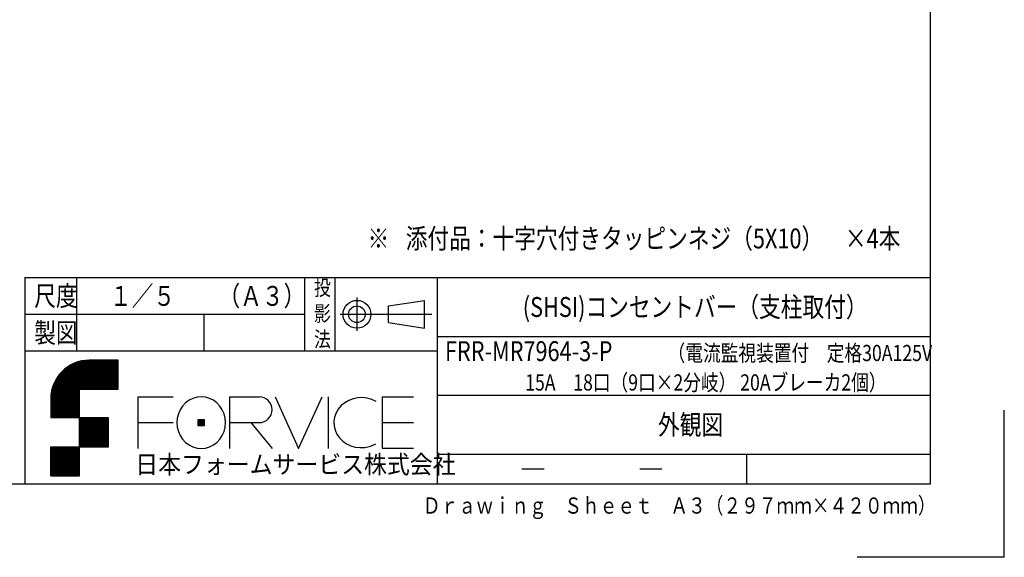
# Model space of a CAD drawing. Extents: x 134 to 2234, y 1953 to 3438.
# Drawn here: x 1566 to 2234, y 1953 to 2318 of the extents above; entities that cross this region are included whole.
import ezdxf

# ---------------------------------------------------------------- set-up
doc = ezdxf.new("R2010")
doc.units = 0
doc.layers.get('0').update_dxf_attribs({"linetype": 'CONTINUOUS'})
doc.styles.get("Standard").update_dxf_attribs({"font": 'TXT.shx', "width": 0.8, "height": 12, "bigfont": 'BIGFONT.shx'})
doc.styles.add('y-4', font='TXT.shx', dxfattribs={"width": 0.8, "height": 10.8, "bigfont": 'BIGFONT.shx'})

msp = doc.modelspace()

# ---------------------------------------------------------------- linework, layer by layer
for p, q in [((2184.23, 2002.73), (2184.23, 3387.73)), ((1569.23, 2142.73), (1569.23, 2002.73)), ((1569.23, 2142.73), (2184.23, 2142.73)), ((1604.23, 2142.73), (1604.23, 2092.73)), ((1759.23, 2092.73), (1759.23, 2142.73)), ((1779.86, 2092.73), (1779.86, 2142.73)), ((1849.23, 2142.73), (1849.23, 2002.73)), ((1794.67, 2129.1), (1794.67, 2106.42)), ((1816.09, 2123.43), (1840.66, 2127.21)), ((1840.66, 2108.31), (1840.66, 2127.21)), ((1816.09, 2112.09), (1816.09, 2123.43)), ((1569.23, 2117.73), (1759.23, 2117.73)), ((1690.98, 2092.73), (1690.98, 2117.73)), ((1783.33, 2117.76), (1845.52, 2117.76)), ((1816.09, 2112.09), (1840.66, 2108.31)), ((1849.23, 2102.73), (2184.23, 2102.73)), ((1569.23, 2092.73), (1569.23, 2002.73)), ((1849.23, 2092.73), (1569.23, 2092.73)), ((1586.81, 2060.46), (1612.93, 2086.58)), ((1586.81, 2060), (1613.39, 2086.58)), ((1586.81, 2059.54), (1613.85, 2086.58)), ((1586.81, 2059.08), (1614.31, 2086.58)), ((1586.81, 2058.61), (1614.77, 2086.58)), ((1586.81, 2058.15), (1615.24, 2086.58)), ((1586.81, 2057.69), (1615.7, 2086.58)), ((1586.81, 2057.23), (1616.16, 2086.58)), ((1586.81, 2056.77), (1616.62, 2086.58)), ((1586.81, 2056.3), (1617.08, 2086.58)), ((1586.81, 2055.84), (1617.55, 2086.58)), ((1586.81, 2055.38), (1618.01, 2086.58)), ((1586.81, 2054.92), (1618.47, 2086.58)), ((1586.81, 2054.45), (1618.93, 2086.58)), ((1586.81, 2053.99), (1619.39, 2086.58)), ((1586.81, 2053.53), (1619.86, 2086.58)), ((1586.81, 2053.07), (1620.32, 2086.58)), ((1586.81, 2052.61), (1620.78, 2086.58)), ((1586.81, 2052.14), (1621.24, 2086.58)), ((1586.81, 2051.68), (1621.7, 2086.58)), ((1586.81, 2051.22), (1622.17, 2086.58)), ((1586.81, 2050.76), (1622.63, 2086.58)), ((1586.81, 2050.3), (1623.09, 2086.58)), ((1586.81, 2049.83), (1623.55, 2086.58)), ((1586.81, 2049.37), (1624.01, 2086.58)), ((1586.81, 2048.91), (1624.48, 2086.58)), ((1586.81, 2048.45), (1624.94, 2086.58)), ((1586.81, 2047.99), (1625.4, 2086.58)), ((1586.81, 2047.52), (1625.86, 2086.58)), ((1586.82, 2060.93), (1612.46, 2086.57)), ((1586.83, 2061.4), (1611.98, 2086.56)), ((1586.85, 2061.89), (1611.5, 2086.54)), ((1586.88, 2062.38), (1611.01, 2086.5)), ((1586.93, 2062.89), (1610.5, 2086.46)), ((1586.98, 2063.4), (1609.99, 2086.41)), ((1587.05, 2063.93), (1609.46, 2086.34)), ((1587.12, 2064.47), (1608.92, 2086.26)), ((1587.22, 2065.03), (1608.36, 2086.17)), ((1587.33, 2065.6), (1607.79, 2086.06)), ((1587.45, 2066.18), (1607.2, 2085.94)), ((1606.72, 2066.97), (1626.33, 2086.58)), ((1607.19, 2066.97), (1626.79, 2086.58)), ((1607.65, 2066.97), (1627.25, 2086.58)), ((1608.11, 2066.97), (1627.71, 2086.58)), ((1608.57, 2066.97), (1628.17, 2086.58)), ((1609.03, 2066.97), (1628.64, 2086.58)), ((1609.5, 2066.97), (1629.1, 2086.58)), ((1609.96, 2066.97), (1629.56, 2086.58)), ((1610.42, 2066.97), (1630.02, 2086.58)), ((1610.88, 2066.97), (1630.48, 2086.58)), ((1611.34, 2066.97), (1630.95, 2086.58)), ((1611.81, 2066.97), (1631.41, 2086.58)), ((1612.27, 2066.97), (1631.87, 2086.58)), ((1612.73, 2066.97), (1632.33, 2086.58)), ((1632.55, 2086.58), (1612.95, 2086.58)), ((1613.19, 2066.97), (1632.55, 2086.33)), ((1613.65, 2066.97), (1632.55, 2085.87)), ((1632.55, 2066.97), (1632.55, 2086.58)), ((1587.59, 2066.79), (1606.6, 2085.79)), ((1587.76, 2067.42), (1605.97, 2085.63)), ((1587.95, 2068.07), (1605.32, 2085.44)), ((1588.17, 2068.75), (1604.64, 2085.22)), ((1588.42, 2069.46), (1603.93, 2084.97)), ((1588.71, 2070.21), (1603.18, 2084.68)), ((1589.05, 2071.01), (1602.38, 2084.34)), ((1589.45, 2071.87), (1601.51, 2083.94)), ((1589.93, 2072.82), (1600.57, 2083.46)), ((1590.54, 2073.89), (1599.5, 2082.85)), ((1591.36, 2075.18), (1598.21, 2082.02)), ((1592.75, 2077.03), (1596.36, 2080.64)), ((1614.12, 2066.97), (1632.55, 2085.41)), ((1614.58, 2066.97), (1632.55, 2084.95)), ((1615.04, 2066.97), (1632.55, 2084.48)), ((1615.5, 2066.97), (1632.55, 2084.02)), ((1615.96, 2066.97), (1632.55, 2083.56)), ((1616.43, 2066.97), (1632.55, 2083.1)), ((1616.89, 2066.97), (1632.55, 2082.64)), ((1617.35, 2066.97), (1632.55, 2082.17)), ((1617.81, 2066.97), (1632.55, 2081.71)), ((1618.27, 2066.97), (1632.55, 2081.25)), ((1618.74, 2066.97), (1632.55, 2080.79)), ((1619.2, 2066.97), (1632.55, 2080.33)), ((1619.66, 2066.97), (1632.55, 2079.86)), ((1620.12, 2066.97), (1632.55, 2079.4)), ((1620.58, 2066.97), (1632.55, 2078.94)), ((1621.05, 2066.97), (1632.55, 2078.48)), ((1621.51, 2066.97), (1632.55, 2078.02)), ((1621.97, 2066.97), (1632.55, 2077.55)), ((1622.43, 2066.97), (1632.55, 2077.09)), ((1622.89, 2066.97), (1632.55, 2076.63)), ((1623.36, 2066.97), (1632.55, 2076.17)), ((1623.82, 2066.97), (1632.55, 2075.71)), ((1624.28, 2066.97), (1632.55, 2075.24)), ((1624.74, 2066.97), (1632.55, 2074.78)), ((1625.2, 2066.97), (1632.55, 2074.32)), ((1625.67, 2066.97), (1632.55, 2073.86)), ((1626.13, 2066.97), (1632.55, 2073.39)), ((1626.59, 2066.97), (1632.55, 2072.93)), ((1627.05, 2066.97), (1632.55, 2072.47)), ((1587.12, 2047.37), (1606.41, 2066.66)), ((1587.58, 2047.37), (1606.41, 2066.2)), ((1606.41, 2008.17), (1606.41, 2066.97)), ((1606.41, 2066.97), (1632.55, 2066.97)), ((1627.51, 2066.97), (1632.55, 2072.01)), ((1627.98, 2066.97), (1632.55, 2071.55)), ((1628.44, 2066.97), (1632.55, 2071.08)), ((1628.9, 2066.97), (1632.55, 2070.62)), ((1629.36, 2066.97), (1632.55, 2070.16)), ((1629.82, 2066.97), (1632.55, 2069.7)), ((1630.29, 2066.97), (1632.55, 2069.24)), ((1630.75, 2066.97), (1632.55, 2068.77)), ((1631.21, 2066.97), (1632.55, 2068.31)), ((1631.67, 2066.97), (1632.55, 2067.85)), ((1632.14, 2066.97), (1632.55, 2067.39)), ((1586.81, 2060.44), (1586.81, 2047.37)), ((1588.05, 2047.37), (1606.41, 2065.74)), ((1588.51, 2047.37), (1606.41, 2065.28)), ((1588.97, 2047.37), (1606.41, 2064.82)), ((1589.43, 2047.37), (1606.41, 2064.35)), ((1589.89, 2047.37), (1606.41, 2063.89)), ((1590.36, 2047.37), (1606.41, 2063.43)), ((1590.82, 2047.37), (1606.41, 2062.97)), ((1591.28, 2047.37), (1606.41, 2062.51)), ((1591.74, 2047.37), (1606.41, 2062.04)), ((1592.2, 2047.37), (1606.41, 2061.58)), ((1592.67, 2047.37), (1606.41, 2061.12)), ((1593.13, 2047.37), (1606.41, 2060.66)), ((1593.59, 2047.37), (1606.41, 2060.2)), ((1594.05, 2047.37), (1606.41, 2059.73)), ((1594.51, 2047.37), (1606.41, 2059.27)), ((1645.91, 2061.72), (1645.91, 2026.66)), ((1645.91, 2061.72), (1669.8, 2061.72)), ((1680.73, 2059.37), (1678.37, 2057.62)), ((1683.33, 2060.66), (1680.73, 2059.37)), ((1686.11, 2061.45), (1683.33, 2060.66)), ((1688.98, 2061.72), (1686.11, 2061.45)), ((1691.84, 2061.45), (1688.98, 2061.72)), ((1694.62, 2060.66), (1691.84, 2061.45)), ((1697.22, 2059.37), (1694.62, 2060.66)), ((1699.58, 2057.62), (1697.22, 2059.37)), ((1708.15, 2061.72), (1708.15, 2026.66)), ((1708.15, 2061.72), (1728.3, 2061.72)), ((1739.13, 2061.72), (1755.07, 2026.66)), ((1755.07, 2026.66), (1771.02, 2061.72)), ((1775.24, 2061.72), (1775.24, 2026.66)), ((1789.15, 2059.31), (1786.41, 2057.73)), ((1792.14, 2060.44), (1789.15, 2059.31)), ((1795.3, 2061.07), (1792.14, 2060.44)), ((1798.54, 2061.18), (1795.3, 2061.07)), ((1801.74, 2060.78), (1798.54, 2061.18)), ((1804.82, 2059.88), (1801.74, 2060.78)), ((1807.69, 2058.5), (1804.82, 2059.88)), ((1811.7, 2061.72), (1811.7, 2026.76)), ((1811.7, 2061.72), (1833.08, 2061.72)), ((1849.23, 2062.73), (2184.23, 2062.73)), ((1594.98, 2047.37), (1606.41, 2058.81)), ((1595.44, 2047.37), (1606.41, 2058.35)), ((1595.9, 2047.37), (1606.41, 2057.89)), ((1596.36, 2047.37), (1606.41, 2057.42)), ((1596.82, 2047.37), (1606.41, 2056.96)), ((1597.29, 2047.37), (1606.41, 2056.5)), ((1597.75, 2047.37), (1606.41, 2056.04)), ((1598.21, 2047.37), (1606.41, 2055.58)), ((1598.67, 2047.37), (1606.41, 2055.11)), ((1599.13, 2047.37), (1606.41, 2054.65)), ((1599.6, 2047.37), (1606.41, 2054.19)), ((1600.06, 2047.37), (1606.41, 2053.73)), ((1600.52, 2047.37), (1606.41, 2053.27)), ((1600.98, 2047.37), (1606.41, 2052.8)), ((1674.69, 2052.95), (1673.47, 2050.18)), ((1676.34, 2055.46), (1674.69, 2052.95)), ((1678.37, 2057.62), (1676.34, 2055.46)), ((1701.61, 2055.46), (1699.58, 2057.62)), ((1703.26, 2052.95), (1701.61, 2055.46)), ((1704.48, 2050.18), (1703.26, 2052.95)), ((1782.03, 2053.39), (1780.53, 2050.77)), ((1784.01, 2055.74), (1782.03, 2053.39)), ((1786.41, 2057.73), (1784.01, 2055.74)), ((2234.23, 1952.73), (2234.23, 2052.73)), ((1626.02, 2047.37), (1586.81, 2047.37)), ((1601.44, 2047.37), (1606.41, 2052.34)), ((1601.91, 2047.37), (1606.41, 2051.88)), ((1602.37, 2047.37), (1606.41, 2051.42)), ((1602.83, 2047.37), (1606.41, 2050.96)), ((1603.29, 2047.37), (1606.41, 2050.49)), ((1603.75, 2047.37), (1606.41, 2050.03)), ((1604.22, 2047.37), (1606.41, 2049.57)), ((1604.68, 2047.37), (1606.41, 2049.11)), ((1605.14, 2047.37), (1606.41, 2048.64)), ((1605.6, 2047.37), (1606.41, 2048.18)), ((1606.06, 2047.37), (1606.41, 2047.72)), ((1606.41, 2047.26), (1606.53, 2047.37)), ((1606.41, 2046.8), (1606.99, 2047.37)), ((1606.41, 2046.33), (1607.45, 2047.37)), ((1606.41, 2045.87), (1607.91, 2047.37)), ((1606.41, 2045.41), (1608.37, 2047.37)), ((1606.41, 2044.95), (1608.84, 2047.37)), ((1606.41, 2044.49), (1609.3, 2047.37)), ((1606.41, 2044.02), (1609.76, 2047.37)), ((1606.41, 2043.56), (1610.22, 2047.37)), ((1606.41, 2043.1), (1610.68, 2047.37)), ((1606.41, 2042.64), (1611.15, 2047.37)), ((1606.41, 2042.18), (1611.61, 2047.37)), ((1606.41, 2041.71), (1612.07, 2047.37)), ((1606.41, 2041.25), (1612.53, 2047.37)), ((1606.41, 2040.79), (1613, 2047.37)), ((1606.41, 2040.33), (1613.46, 2047.37)), ((1606.41, 2039.87), (1613.92, 2047.37)), ((1606.41, 2039.4), (1614.38, 2047.37)), ((1606.41, 2038.94), (1614.84, 2047.37)), ((1606.41, 2038.48), (1615.31, 2047.37)), ((1606.41, 2038.02), (1615.77, 2047.37)), ((1606.41, 2037.56), (1616.23, 2047.37)), ((1606.41, 2037.09), (1616.69, 2047.37)), ((1606.41, 2036.63), (1617.15, 2047.37)), ((1606.41, 2036.17), (1617.62, 2047.37)), ((1606.41, 2035.71), (1618.08, 2047.37)), ((1606.41, 2035.25), (1618.54, 2047.37)), ((1606.41, 2034.78), (1619, 2047.37)), ((1606.41, 2034.32), (1619.46, 2047.37)), ((1606.41, 2033.86), (1619.93, 2047.37)), ((1606.41, 2033.4), (1620.39, 2047.37)), ((1606.41, 2032.94), (1620.85, 2047.37)), ((1606.41, 2032.47), (1621.31, 2047.37)), ((1606.41, 2032.01), (1621.77, 2047.37)), ((1606.41, 2031.55), (1622.24, 2047.37)), ((1606.41, 2031.09), (1622.7, 2047.37)), ((1606.41, 2030.63), (1623.16, 2047.37)), ((1606.41, 2030.16), (1623.62, 2047.37)), ((1606.41, 2029.7), (1624.08, 2047.37)), ((1606.41, 2029.24), (1624.55, 2047.37)), ((1606.41, 2028.78), (1625.01, 2047.37)), ((1606.41, 2028.32), (1625.47, 2047.37)), ((1606.41, 2027.85), (1625.93, 2047.37)), ((1606.79, 2027.77), (1626.02, 2046.99)), ((1607.25, 2027.77), (1626.02, 2046.53)), ((1607.72, 2027.77), (1626.02, 2046.07)), ((1626.02, 2027.77), (1626.02, 2047.37)), ((1672.73, 2047.23), (1672.48, 2044.19)), ((1673.47, 2050.18), (1672.73, 2047.23)), ((1686.91, 2045.78), (1687.39, 2046.25)), ((1686.91, 2045.19), (1687.97, 2046.25)), ((1686.91, 2044.61), (1688.55, 2046.25)), ((1686.91, 2044.03), (1689.14, 2046.25)), ((1686.91, 2043.44), (1689.72, 2046.25)), ((1686.91, 2042.86), (1690.3, 2046.25)), ((1686.91, 2042.28), (1690.89, 2046.25)), ((1686.91, 2046.25), (1691.04, 2046.25)), ((1686.91, 2042.12), (1686.91, 2046.25)), ((1687.34, 2042.12), (1691.04, 2045.82)), ((1691.04, 2046.25), (1691.04, 2042.12)), ((1705.22, 2047.23), (1704.48, 2050.18)), ((1705.47, 2044.19), (1705.22, 2047.23)), ((1779.54, 2047.94), (1779.1, 2045)), ((1780.53, 2050.77), (1779.54, 2047.94)), ((1608.18, 2027.77), (1626.02, 2045.61)), ((1608.64, 2027.77), (1626.02, 2045.15)), ((1609.1, 2027.77), (1626.02, 2044.68)), ((1609.56, 2027.77), (1626.02, 2044.22)), ((1610.03, 2027.77), (1626.02, 2043.76)), ((1610.49, 2027.77), (1626.02, 2043.3)), ((1610.95, 2027.77), (1626.02, 2042.83)), ((1611.41, 2027.77), (1626.02, 2042.37)), ((1611.87, 2027.77), (1626.02, 2041.91)), ((1612.34, 2027.77), (1626.02, 2041.45)), ((1612.8, 2027.77), (1626.02, 2040.99)), ((1613.26, 2027.77), (1626.02, 2040.52)), ((1613.72, 2027.77), (1626.02, 2040.06)), ((1614.18, 2027.77), (1626.02, 2039.6)), ((1614.65, 2027.77), (1626.02, 2039.14)), ((1645.91, 2044.19), (1669.8, 2044.19)), ((1645.91, 2044.19), (1669.8, 2044.19)), ((1672.48, 2044.19), (1672.73, 2041.14)), ((1672.73, 2041.14), (1673.47, 2038.19)), ((1691.04, 2042.12), (1686.91, 2042.12)), ((1687.93, 2042.12), (1691.04, 2045.23)), ((1688.51, 2042.12), (1691.04, 2044.65)), ((1689.09, 2042.12), (1691.04, 2044.07)), ((1689.68, 2042.12), (1691.04, 2043.48)), ((1690.26, 2042.12), (1691.04, 2042.9)), ((1690.84, 2042.12), (1691.04, 2042.32)), ((1704.48, 2038.19), (1705.22, 2041.14)), ((1705.22, 2041.14), (1705.47, 2044.19)), ((1708.15, 2044.19), (1728.3, 2044.19)), ((1722.61, 2044.19), (1737.07, 2026.66)), ((1779.1, 2045), (1779.23, 2042.04)), ((1779.23, 2042.04), (1779.92, 2039.14)), ((1779.92, 2039.14), (1781.14, 2036.4)), ((1811.7, 2044.19), (1833.08, 2044.19)), ((1615.11, 2027.77), (1626.02, 2038.68)), ((1615.57, 2027.77), (1626.02, 2038.21)), ((1616.03, 2027.77), (1626.02, 2037.75)), ((1616.49, 2027.77), (1626.02, 2037.29)), ((1616.96, 2027.77), (1626.02, 2036.83)), ((1617.42, 2027.77), (1626.02, 2036.37)), ((1617.88, 2027.77), (1626.02, 2035.9)), ((1618.34, 2027.77), (1626.02, 2035.44)), ((1618.81, 2027.77), (1626.02, 2034.98)), ((1619.27, 2027.77), (1626.02, 2034.52)), ((1619.73, 2027.77), (1626.02, 2034.06)), ((1620.19, 2027.77), (1626.02, 2033.59)), ((1620.65, 2027.77), (1626.02, 2033.13)), ((1621.12, 2027.77), (1626.02, 2032.67)), ((1673.47, 2038.19), (1674.69, 2035.42)), ((1674.69, 2035.42), (1676.34, 2032.92)), ((1676.34, 2032.92), (1678.37, 2030.76)), ((1699.58, 2030.76), (1701.61, 2032.92)), ((1701.61, 2032.92), (1703.26, 2035.42)), ((1703.26, 2035.42), (1704.48, 2038.19)), ((1781.14, 2036.4), (1782.87, 2033.89)), ((1782.87, 2033.89), (1785.05, 2031.69)), ((1586.81, 2027.66), (1586.92, 2027.77)), ((1586.81, 2027.19), (1587.39, 2027.77)), ((1586.81, 2026.73), (1587.85, 2027.77)), ((1586.81, 2026.27), (1588.31, 2027.77)), ((1586.81, 2025.81), (1588.77, 2027.77)), ((1586.81, 2025.35), (1589.23, 2027.77)), ((1586.81, 2024.88), (1589.7, 2027.77)), ((1586.81, 2024.42), (1590.16, 2027.77)), ((1586.81, 2023.96), (1590.62, 2027.77)), ((1586.81, 2023.5), (1591.08, 2027.77)), ((1586.81, 2023.04), (1591.54, 2027.77)), ((1586.81, 2022.57), (1592.01, 2027.77)), ((1586.81, 2022.11), (1592.47, 2027.77)), ((1586.81, 2021.65), (1592.93, 2027.77)), ((1586.81, 2021.19), (1593.39, 2027.77)), ((1586.81, 2020.73), (1593.86, 2027.77)), ((1586.81, 2020.26), (1594.32, 2027.77)), ((1586.81, 2019.8), (1594.78, 2027.77)), ((1586.81, 2019.34), (1595.24, 2027.77)), ((1586.81, 2018.88), (1595.7, 2027.77)), ((1586.81, 2018.42), (1596.17, 2027.77)), ((1586.81, 2017.95), (1596.63, 2027.77)), ((1586.81, 2017.49), (1597.09, 2027.77)), ((1586.81, 2017.03), (1597.55, 2027.77)), ((1586.81, 2016.57), (1598.01, 2027.77)), ((1586.81, 2016.11), (1598.48, 2027.77)), ((1586.81, 2015.64), (1598.94, 2027.77)), ((1586.81, 2015.18), (1599.4, 2027.77)), ((1586.81, 2014.72), (1599.86, 2027.77)), ((1586.81, 2014.26), (1600.32, 2027.77)), ((1586.81, 2013.8), (1600.79, 2027.77)), ((1586.81, 2013.33), (1601.25, 2027.77)), ((1586.81, 2012.87), (1601.71, 2027.77)), ((1586.81, 2012.41), (1602.17, 2027.77)), ((1586.81, 2011.95), (1602.63, 2027.77)), ((1586.81, 2011.49), (1603.1, 2027.77)), ((1586.81, 2011.02), (1603.56, 2027.77)), ((1586.81, 2010.56), (1604.02, 2027.77)), ((1586.81, 2010.1), (1604.48, 2027.77)), ((1586.81, 2009.64), (1604.94, 2027.77)), ((1586.81, 2009.18), (1605.41, 2027.77)), ((1586.81, 2008.71), (1605.87, 2027.77)), ((1586.81, 2008.25), (1606.33, 2027.77)), ((1586.81, 2027.77), (1626.02, 2027.77)), ((1586.81, 2008.17), (1586.81, 2027.77)), ((1587.19, 2008.17), (1606.41, 2027.39)), ((1587.65, 2008.17), (1606.41, 2026.93)), ((1588.11, 2008.17), (1606.41, 2026.47)), ((1588.58, 2008.17), (1606.41, 2026.01)), ((1621.58, 2027.77), (1626.02, 2032.21)), ((1622.04, 2027.77), (1626.02, 2031.75)), ((1622.5, 2027.77), (1626.02, 2031.28)), ((1622.96, 2027.77), (1626.02, 2030.82)), ((1623.43, 2027.77), (1626.02, 2030.36)), ((1623.89, 2027.77), (1626.02, 2029.9)), ((1624.35, 2027.77), (1626.02, 2029.44)), ((1624.81, 2027.77), (1626.02, 2028.97)), ((1625.27, 2027.77), (1626.02, 2028.51)), ((1625.74, 2027.77), (1626.02, 2028.05)), ((1678.37, 2030.76), (1680.73, 2029)), ((1680.73, 2029), (1683.33, 2027.71)), ((1683.33, 2027.71), (1686.11, 2026.92)), ((1686.11, 2026.92), (1688.98, 2026.66)), ((1688.98, 2026.66), (1691.84, 2026.92)), ((1691.84, 2026.92), (1694.62, 2027.71)), ((1694.62, 2027.71), (1697.22, 2029)), ((1697.22, 2029), (1699.58, 2030.76)), ((1785.05, 2031.69), (1787.6, 2029.88)), ((1787.6, 2029.88), (1790.47, 2028.5)), ((1790.47, 2028.5), (1793.55, 2027.59)), ((1793.55, 2027.59), (1796.76, 2027.19)), ((1796.76, 2027.19), (1799.99, 2027.31)), ((1799.99, 2027.31), (1803.15, 2027.94)), ((1803.15, 2027.94), (1806.14, 2029.06)), ((1806.14, 2029.06), (1807.58, 2029.81)), ((1811.7, 2026.76), (1833.08, 2026.76)), ((1589.04, 2008.17), (1606.41, 2025.54)), ((1589.5, 2008.17), (1606.41, 2025.08)), ((1589.96, 2008.17), (1606.41, 2024.62)), ((1590.42, 2008.17), (1606.41, 2024.16)), ((1590.89, 2008.17), (1606.41, 2023.7)), ((1591.35, 2008.17), (1606.41, 2023.23)), ((1591.81, 2008.17), (1606.41, 2022.77)), ((1592.27, 2008.17), (1606.41, 2022.31)), ((1592.73, 2008.17), (1606.41, 2021.85)), ((1593.2, 2008.17), (1606.41, 2021.38)), ((1593.66, 2008.17), (1606.41, 2020.92)), ((1594.12, 2008.17), (1606.41, 2020.46)), ((1594.58, 2008.17), (1606.41, 2020)), ((1595.04, 2008.17), (1606.41, 2019.54)), ((1595.51, 2008.17), (1606.41, 2019.07)), ((1849.23, 2022.73), (2184.23, 2022.73)), ((2059.23, 2022.73), (2059.23, 2002.73)), ((1595.97, 2008.17), (1606.41, 2018.61)), ((1596.43, 2008.17), (1606.41, 2018.15)), ((1596.89, 2008.17), (1606.41, 2017.69)), ((1597.35, 2008.17), (1606.41, 2017.23)), ((1597.82, 2008.17), (1606.41, 2016.76)), ((1598.28, 2008.17), (1606.41, 2016.3)), ((1598.74, 2008.17), (1606.41, 2015.84)), ((1599.2, 2008.17), (1606.41, 2015.38)), ((1599.67, 2008.17), (1606.41, 2014.92)), ((1600.13, 2008.17), (1606.41, 2014.45)), ((1600.59, 2008.17), (1606.41, 2013.99)), ((1601.05, 2008.17), (1606.41, 2013.53)), ((1601.51, 2008.17), (1606.41, 2013.07)), ((1601.98, 2008.17), (1606.41, 2012.61)), ((1906.73, 2012.73), (1921.73, 2012.73)), ((1986.73, 2012.73), (2001.73, 2012.73)), ((1586.81, 2008.17), (1606.41, 2008.17)), ((1602.44, 2008.17), (1606.41, 2012.14)), ((1602.9, 2008.17), (1606.41, 2011.68)), ((1603.36, 2008.17), (1606.41, 2011.22)), ((1603.82, 2008.17), (1606.41, 2010.76)), ((1604.29, 2008.17), (1606.41, 2010.3)), ((1604.75, 2008.17), (1606.41, 2009.83)), ((1605.21, 2008.17), (1606.41, 2009.37)), ((1605.67, 2008.17), (1606.41, 2008.91)), ((1606.13, 2008.17), (1606.41, 2008.45)), ((259.23, 2002.73), (2184.23, 2002.73)), ((2234.23, 1952.73), (2134.23, 1952.73))]:
    msp.add_line(p, q)
for radius in [9.45, 5.67]:
    msp.add_circle((1794.67, 2117.76), radius)
for centre, radius, start, end in [((1612.95, 2060.44), 26.14, 90, 180), ((1728.3, 2052.95), 8.77, 270, 90)]:
    msp.add_arc(centre, radius, start, end)

# ---------------------------------------------------------------- texts
at = {"style": 'y-4', "width": 0.8}
for s, p in [('※\u3000', (1801.9, 2162.51)), ('添付品：十字穴付きタッピンネジ（5X10）\u3000×4本', (1827.82, 2162.51))]:
    msp.add_text(s, height=13.5, dxfattribs=at).set_placement(p)
for s, height, width, p in [('投', 10.5, 0.8, (1765.51, 2130.59)), ('尺度', 13.5, 0.8, (1575.57, 2123.48)), ('１／５\u3000\u3000（Ａ３）', 13.5, 0.8, (1627.01, 2123.48)), ('(SHSI)コンセントバー（支柱取付）', 13.5, 0.8, (1907.29, 2115.98)), ('影', 10.5, 0.8, (1765.51, 2113.09)), ('製図', 13.5, 0.8, (1575.57, 2098.48)), ('法', 10.5, 0.8, (1765.51, 2095.59)), ('FRR-MR7964-3-P', 13.5, 0.8, (1854.46, 2085.98)), ('（電流監視装置付\u3000定格30A125V', 10.9998, 0.8, (2005.66, 2085.98)), ('\u300015A\u300018口（9口×2分岐） 20Aブレーカ2個）', 10.9998, 0.8, (1896.91, 2065.98)), ('外観図', 13.5, 0.8, (1999.09, 2035.98)), ('日本フォームサービス株式会社', 12.375, 0.92, (1644.19, 2009.63)), ('Ｄｒａｗｉｎｇ\u3000Ｓｈｅｅｔ\u3000Ａ３（２９７ｍｍ×４２０ｍｍ）', 11, 0.8, (1839.45, 1982.38))]:
    msp.add_text(s, height=height, dxfattribs=dict(width=width)).set_placement(p)

doc.saveas('drawing.dxf')
